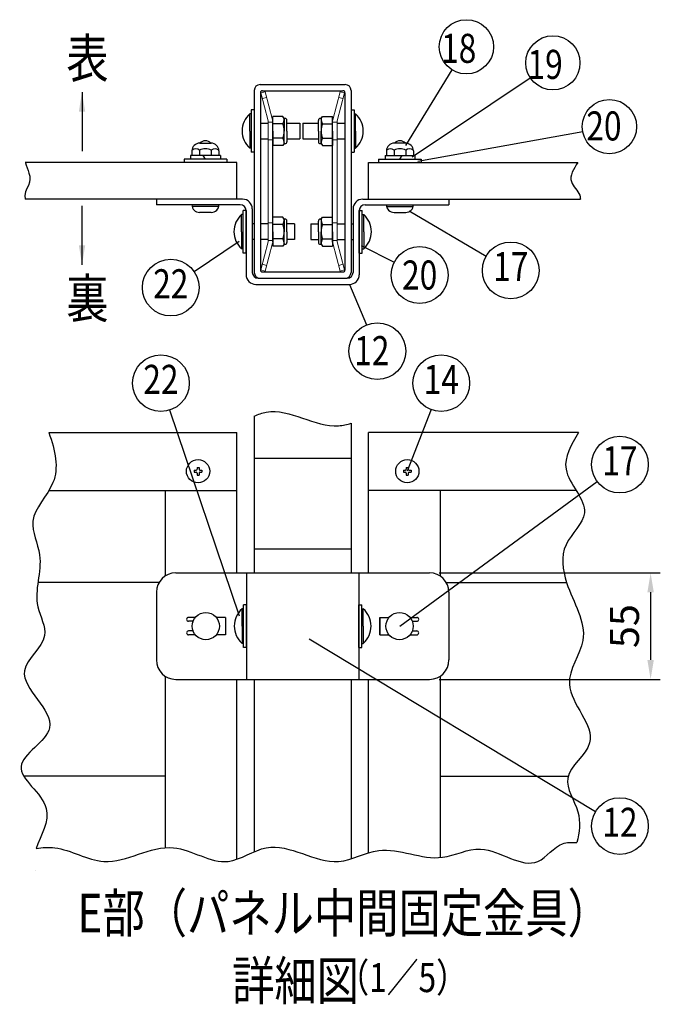
# Model space of a CAD drawing. Extents: x 200 to 9476, y 37 to 6607.
# Drawn here: x 3757 to 5411, y 294 to 2836 of the extents above; entities that cross this region are included whole.
import ezdxf
from ezdxf.enums import TextEntityAlignment as Align

# ---------------------------------------------------------------- set-up
doc = ezdxf.new("R2010")
doc.units = 0
doc.header["$LTSCALE"] = 250
doc.header["$MEASUREMENT"] = 0
doc.header["$PDMODE"] = 33
doc.header["$PDSIZE"] = 5
doc.layers.get('DEFPOINTS').update_dxf_attribs({"linetype": 'CONTINUOUS'})
for name, color, linetype in [('MOJI', 6, 'CONTINUOUS'), ('SJC', 1, 'CONTINUOUS'), ('SUNPOU', 4, 'CONTINUOUS')]:
    doc.layers.add(name, color=color, linetype=linetype)
doc.styles.add('EXT08', font='ROMANS', dxfattribs={"width": 0.8, "bigfont": 'EXTFONT'})
doc.dimstyles.new('SJC', dxfattribs={"dimtxt": 0.18, "dimasz": 0.18, "dimexe": 0.18, "dimexo": 0.0625, "dimgap": 0.09, "dimtad": 0, "dimtih": 1, "dimtoh": 1, "dimdec": 4, "dimzin": 0, "dimdsep": 46, "dimtxsty": 'STANDARD', "dimcen": 0.09, "dimadec": 0, "dimazin": 0, "dimtfac": 1, "dimtdec": 4, "dimtofl": 0, "dimtmove": 0, "dimatfit": 3, "dimfxl": 1, "dimtolj": 1, "dimtzin": 0, "dimarcsym": 0})

# ---------------------------------------------------------------- blocks, each defined once
blk = doc.blocks.new('*D867')
at = {"layer": 'DEFPOINTS', "color": 0}
for p in [(4815.274189, 1407.809769), (4815.274189, 1132.809769), (5385.727274, 1132.809769)]:
    blk.add_point(p, dxfattribs=at)
at = {"layer": 'SUNPOU', "color": 0, "lineweight": -2}
for p, q in [((4840.274189, 1407.809769), (5410.727274, 1407.809769)), ((5385.727274, 1357.809769), (5385.727274, 1182.809769)), ((4840.274189, 1132.809769), (5410.727274, 1132.809769))]:
    blk.add_line(p, q, dxfattribs=at)
at = {"layer": 'SUNPOU', "color": 0}
for points in [[(5394.060607, 1357.809769), (5377.393941, 1357.809769), (5385.727274, 1407.809769)], [(5377.393941, 1182.809769), (5394.060607, 1182.809769), (5385.727274, 1132.809769)]]:
    blk.add_solid(points, dxfattribs=at)
at = {"layer": 'SUNPOU', "color": 0, "insert": (5318.227274, 1270.309769), "char_height": 75, "attachment_point": 5, "rotation": 90, "style": 'EXT08'}
blk.add_mtext('\\A1;55', dxfattribs=at)
blk = doc.blocks.new('A$C3527035C')
at = {"layer": 'SJC'}
for p, q in [((-2, 0.5), (-2, -0.5)), ((-2, 0.5), (-1, 0.5)), ((-0.5, 2), (-0.5, 1)), ((-0.5, 2), (0.5, 2)), ((0.5, 2), (0.5, 1)), ((1, 0.5), (2, 0.5)), ((2, 0.5), (2, -0.5)), ((-2, -0.5), (-1, -0.5)), ((-0.5, -1), (-0.5, -2)), ((-0.5, -2), (0.5, -2)), ((0.5, -1), (0.5, -2)), ((1, -0.5), (2, -0.5))]:
    blk.add_line(p, q, dxfattribs=at)
blk.add_circle((0, 0), 6, dxfattribs=at)
for centre, start, end in [((-1, 1), 270, 0), ((1, 1), 180, 270), ((-1, -1), 0, 90), ((1, -1), 90, 180)]:
    blk.add_arc(centre, 0.5, start, end, dxfattribs=at)

msp = doc.modelspace()

# ---------------------------------------------------------------- linework, layer by layer
at = {"layer": 'MOJI'}
for p, q in [((4378.774, 2568.92), (4399.144, 2568.92)), ((4447.144, 2568.92), (4480.274, 2568.92)), ((4480.274, 2568.92), (4480.274, 2528.92)), ((4487.774, 2568.92), (4487.774, 2528.92)), ((4487.774, 2568.92), (4528.404, 2568.92)), ((4576.404, 2568.92), (4596.774, 2568.92)), ((4378.774, 2528.92), (4399.144, 2528.92)), ((4447.144, 2528.92), (4480.274, 2528.92)), ((4487.774, 2528.92), (4528.404, 2528.92)), ((4576.404, 2528.92), (4596.774, 2528.92)), ((4362.774, 2308.92), (4357.774, 2308.92)), ((4399.144, 2308.92), (4378.774, 2308.92)), ((4466.774, 2308.92), (4447.144, 2308.92)), ((4466.774, 2308.92), (4466.774, 2268.92)), ((4508.774, 2308.92), (4528.404, 2308.92)), ((4508.774, 2308.92), (4508.774, 2268.92)), ((4576.404, 2308.92), (4596.774, 2308.92)), ((4612.774, 2308.92), (4617.774, 2308.92)), ((4362.774, 2268.92), (4357.774, 2268.92)), ((4399.144, 2268.92), (4378.774, 2268.92)), ((4466.774, 2268.92), (4447.144, 2268.92)), ((4508.774, 2268.92), (4528.404, 2268.92)), ((4576.404, 2268.92), (4596.774, 2268.92)), ((4612.774, 2268.92), (4617.774, 2268.92))]:
    msp.add_line(p, q, dxfattribs=at)
at = {"layer": 'SJC'}
for p, q in [((4362.774, 2653.92), (4362.774, 2183.92)), ((4377.774, 2668.92), (4597.774, 2668.92)), ((4378.774, 2647.92), (4378.774, 2189.92)), ((4383.774, 2652.92), (4591.774, 2652.92)), ((4596.774, 2647.92), (4596.774, 2189.92)), ((4612.774, 2653.92), (4612.774, 2183.92)), ((4355.274, 2603.92), (4355.274, 2493.92)), ((4362.774, 2603.92), (4355.274, 2603.92)), ((4362.774, 2603.92), (4362.774, 2493.92)), ((4612.774, 2603.92), (4612.774, 2493.92)), ((4612.774, 2603.92), (4620.274, 2603.92)), ((4620.274, 2603.92), (4620.274, 2493.92)), ((4355.274, 2593.42), (4351.274, 2593.42)), ((4351.274, 2548.92), (4351.274, 2593.42)), ((4410.644, 2548.92), (4410.644, 2586.42)), ((4436.757, 2586.42), (4410.644, 2586.42)), ((4410.644, 2262.117), (4410.644, 2575.723)), ((4439.644, 2581.42), (4436.757, 2586.42)), ((4442.144, 2581.42), (4439.644, 2581.42)), ((4439.644, 2581.42), (4439.644, 2548.92)), ((4447.144, 2548.92), (4447.144, 2576.42)), ((4528.404, 2548.92), (4528.404, 2576.42)), ((4533.404, 2581.42), (4535.904, 2581.42)), ((4535.904, 2581.42), (4538.791, 2586.42)), ((4535.904, 2581.42), (4535.904, 2548.92)), ((4538.791, 2586.42), (4564.904, 2586.42)), ((4564.904, 2548.92), (4564.904, 2586.42)), ((4564.904, 2262.117), (4564.904, 2575.723)), ((4620.274, 2593.42), (4624.274, 2593.42)), ((4624.274, 2548.92), (4624.274, 2593.42)), ((4351.274, 2548.92), (4351.274, 2504.42)), ((4436.394, 2567.67), (4410.644, 2567.67)), ((4410.644, 2548.92), (4410.644, 2511.42)), ((4439.644, 2516.42), (4439.644, 2548.92)), ((4447.144, 2548.92), (4447.144, 2521.42)), ((4528.404, 2548.92), (4528.404, 2521.42)), ((4535.904, 2516.42), (4535.904, 2548.92)), ((4539.154, 2567.67), (4564.904, 2567.67)), ((4564.904, 2548.92), (4564.904, 2511.42)), ((4624.274, 2548.92), (4624.274, 2504.42)), ((4222.133, 2517.67), (4251.415, 2517.67)), ((4436.394, 2530.17), (4410.644, 2530.17)), ((4539.154, 2530.17), (4564.904, 2530.17)), ((4753.415, 2517.67), (4724.133, 2517.67)), ((4202.133, 2497.67), (4202.133, 2485.92)), ((4221.65, 2499.783), (4221.65, 2485.92)), ((4251.898, 2499.783), (4251.898, 2485.92)), ((4271.415, 2497.67), (4271.415, 2485.92)), ((4355.274, 2504.42), (4351.274, 2504.42)), ((4362.774, 2493.92), (4355.274, 2493.92)), ((4436.757, 2511.42), (4410.644, 2511.42)), ((4439.644, 2516.42), (4436.757, 2511.42)), ((4442.144, 2516.42), (4439.644, 2516.42)), ((4533.404, 2516.42), (4535.904, 2516.42)), ((4535.904, 2516.42), (4538.791, 2511.42)), ((4538.791, 2511.42), (4564.904, 2511.42)), ((4612.774, 2493.92), (4620.274, 2493.92)), ((4620.274, 2504.42), (4624.274, 2504.42)), ((4704.133, 2497.67), (4704.133, 2485.92)), ((4723.65, 2499.783), (4723.65, 2485.92)), ((4753.898, 2499.783), (4753.898, 2485.92)), ((4773.415, 2497.67), (4773.415, 2485.92)), ((4317.774, 2467.92), (3771.181, 2467.92)), ((4181.774, 2475.92), (4181.774, 2467.92)), ((4291.774, 2475.92), (4181.774, 2475.92)), ((4275.274, 2485.92), (4198.274, 2485.92)), ((4198.274, 2485.92), (4198.274, 2475.92)), ((4236.774, 2475.92), (4231.001, 2485.92)), ((4275.274, 2485.92), (4275.274, 2475.92)), ((4291.774, 2475.92), (4291.774, 2467.92)), ((4317.774, 2372.92), (4317.774, 2467.92)), ((4657.774, 2372.92), (4657.774, 2467.92)), ((4657.774, 2467.92), (5197.817, 2467.92)), ((4683.774, 2475.92), (4793.774, 2475.92)), ((4683.774, 2475.92), (4683.774, 2467.92)), ((4700.274, 2485.92), (4777.274, 2485.92)), ((4700.274, 2485.92), (4700.274, 2475.92)), ((4738.774, 2475.92), (4744.548, 2485.92)), ((4777.274, 2485.92), (4777.274, 2475.92)), ((4793.774, 2475.92), (4793.774, 2467.92)), ((4317.774, 2372.92), (3771.181, 2372.92)), ((4110.274, 2372.92), (4110.274, 2358.67)), ((4332.774, 2372.92), (4110.274, 2372.92)), ((4642.774, 2372.92), (4865.274, 2372.92)), ((4657.774, 2372.92), (5204.367, 2372.92)), ((4865.274, 2372.92), (4865.274, 2358.67)), ((4326.774, 2358.67), (4110.274, 2358.67)), ((4271.774, 2358.67), (4201.774, 2358.67)), ((4201.774, 2358.67), (4201.774, 2358.67)), ((4271.139, 2353.67), (4202.409, 2353.67)), ((4341.774, 2343.92), (4334.274, 2343.92)), ((4334.274, 2233.92), (4334.274, 2343.92)), ((4341.774, 2233.92), (4341.774, 2343.92)), ((4341.774, 2343.67), (4341.774, 2177.92)), ((4357.774, 2347.92), (4357.774, 2183.92)), ((4617.774, 2347.92), (4617.774, 2183.92)), ((4633.774, 2343.92), (4641.274, 2343.92)), ((4633.774, 2233.92), (4633.774, 2343.92)), ((4633.774, 2343.67), (4633.774, 2177.92)), ((4641.274, 2233.92), (4641.274, 2343.92)), ((4648.774, 2358.67), (4865.274, 2358.67)), ((4703.774, 2358.67), (4773.774, 2358.67)), ((4704.409, 2353.67), (4773.139, 2353.67)), ((4773.774, 2358.67), (4773.774, 2358.67)), ((4251.774, 2338.67), (4221.774, 2338.67)), ((4330.274, 2288.92), (4330.274, 2333.42)), ((4334.274, 2333.42), (4330.274, 2333.42)), ((4436.757, 2326.42), (4410.644, 2326.42)), ((4410.644, 2288.92), (4410.644, 2326.42)), ((4439.644, 2321.42), (4436.757, 2326.42)), ((4442.144, 2321.42), (4439.644, 2321.42)), ((4439.644, 2321.42), (4439.644, 2288.92)), ((4447.144, 2288.92), (4447.144, 2316.42)), ((4528.404, 2288.92), (4528.404, 2316.42)), ((4533.404, 2321.42), (4535.904, 2321.42)), ((4535.904, 2321.42), (4538.791, 2326.42)), ((4535.904, 2321.42), (4535.904, 2288.92)), ((4538.791, 2326.42), (4564.904, 2326.42)), ((4564.904, 2288.92), (4564.904, 2326.42)), ((4641.274, 2333.42), (4645.274, 2333.42)), ((4645.274, 2288.92), (4645.274, 2333.42)), ((4723.774, 2338.67), (4753.774, 2338.67)), ((4330.274, 2288.92), (4330.274, 2244.42)), ((4436.394, 2307.67), (4410.644, 2307.67)), ((4410.644, 2288.92), (4410.644, 2251.42)), ((4439.644, 2256.42), (4439.644, 2288.92)), ((4447.144, 2288.92), (4447.144, 2261.42)), ((4528.404, 2288.92), (4528.404, 2261.42)), ((4535.904, 2256.42), (4535.904, 2288.92)), ((4539.154, 2307.67), (4564.904, 2307.67)), ((4564.904, 2288.92), (4564.904, 2251.42)), ((4645.274, 2288.92), (4645.274, 2244.42)), ((4436.394, 2270.17), (4410.644, 2270.17)), ((4539.154, 2270.17), (4564.904, 2270.17)), ((4334.274, 2244.42), (4330.274, 2244.42)), ((4436.757, 2251.42), (4410.644, 2251.42)), ((4439.644, 2256.42), (4436.757, 2251.42)), ((4442.144, 2256.42), (4439.644, 2256.42)), ((4533.404, 2256.42), (4535.904, 2256.42)), ((4535.904, 2256.42), (4538.791, 2251.42)), ((4538.791, 2251.42), (4564.904, 2251.42)), ((4641.274, 2244.42), (4645.274, 2244.42)), ((4341.774, 2233.92), (4334.274, 2233.92)), ((4633.774, 2233.92), (4641.274, 2233.92)), ((4372.774, 2168.92), (4602.774, 2168.92)), ((4377.774, 2168.92), (4597.774, 2168.92)), ((4383.774, 2184.92), (4591.774, 2184.92)), ((4366.774, 2152.92), (4608.774, 2152.92)), ((4362.774, 1812.643), (4362.774, 1407.81)), ((4612.774, 1794.347), (4612.774, 1407.81)), ((4612.774, 1703.322), (4362.774, 1703.322)), ((4362.774, 1470.31), (4612.774, 1470.31)), ((4160.274, 1407.81), (4815.274, 1407.81)), ((4342.774, 1407.81), (4342.774, 1132.81)), ((4632.774, 1407.81), (4632.774, 1132.81)), ((4116.973, 1382.809), (3804.548, 1382.809)), ((4858.576, 1382.809), (5169.008, 1382.809)), ((4110.274, 1357.81), (4110.274, 1182.81)), ((4865.274, 1357.81), (4865.274, 1182.81)), ((4342.774, 1325.31), (4335.274, 1325.31)), ((4335.274, 1215.31), (4335.274, 1325.31)), ((4342.774, 1215.31), (4342.774, 1325.31)), ((4632.774, 1325.31), (4640.274, 1325.31)), ((4632.774, 1215.31), (4632.774, 1325.31)), ((4640.274, 1215.31), (4640.274, 1325.31)), ((4331.274, 1270.31), (4331.274, 1314.81)), ((4335.274, 1314.81), (4331.274, 1314.81)), ((4640.274, 1314.81), (4644.274, 1314.81)), ((4644.274, 1270.31), (4644.274, 1314.81)), ((4204.024, 1292.81), (4193.024, 1292.81)), ((4210.965, 1292.81), (4193.024, 1292.81)), ((4204.024, 1282.81), (4193.024, 1282.81)), ((4204.024, 1282.81), (4193.024, 1282.81)), ((4204.024, 1282.81), (4204.024, 1279.58)), ((4289.024, 1292.81), (4264.584, 1292.81)), ((4289.024, 1292.81), (4289.024, 1247.81)), ((4686.524, 1292.81), (4710.965, 1292.81)), ((4686.524, 1292.81), (4686.524, 1247.81)), ((4686.774, 1247.81), (4686.774, 1292.81)), ((4764.584, 1292.81), (4782.524, 1292.81)), ((4771.524, 1292.81), (4782.524, 1292.81)), ((4771.524, 1282.81), (4782.524, 1282.81)), ((4771.524, 1282.81), (4782.524, 1282.81)), ((4771.524, 1282.81), (4771.524, 1279.58)), ((4204.024, 1257.81), (4193.024, 1257.81)), ((4204.024, 1257.81), (4193.024, 1257.81)), ((4204.024, 1247.81), (4193.024, 1247.81)), ((4210.965, 1247.81), (4193.024, 1247.81)), ((4204.024, 1261.04), (4204.024, 1257.81)), ((4289.024, 1247.81), (4264.584, 1247.81)), ((4331.274, 1270.31), (4331.274, 1225.81)), ((4644.274, 1270.31), (4644.274, 1225.81)), ((4686.524, 1247.81), (4710.965, 1247.81)), ((4764.584, 1247.81), (4782.524, 1247.81)), ((4771.524, 1261.04), (4771.524, 1257.81)), ((4771.524, 1257.81), (4782.524, 1257.81)), ((4771.524, 1257.81), (4782.524, 1257.81)), ((4771.524, 1247.81), (4782.524, 1247.81)), ((4335.274, 1225.81), (4331.274, 1225.81)), ((4640.274, 1225.81), (4644.274, 1225.81)), ((4342.774, 1215.31), (4335.274, 1215.31)), ((4632.774, 1215.31), (4640.274, 1215.31)), ((4160.274, 1132.81), (4815.274, 1132.81)), ((4362.774, 1132.81), (4362.774, 687.694)), ((4612.774, 1132.81), (4612.774, 669.398)), ((4132.774, 882.809), (3768.097, 882.809)), ((4842.774, 882.809), (5173.007, 882.809))]:
    msp.add_line(p, q, dxfattribs=at)
at = {"layer": 'SJC', "lineweight": 18}
for p, q in [((4390.964, 2650.42), (4379.856, 2647.443)), ((4379.856, 2647.443), (4399.144, 2575.458)), ((4390.964, 2650.42), (4410.303, 2578.244)), ((4584.584, 2650.42), (4565.245, 2578.244)), ((4595.693, 2647.443), (4576.404, 2575.458)), ((4584.584, 2650.42), (4595.693, 2647.443)), ((4394.846, 2635.931), (4383.738, 2632.954)), ((4580.702, 2635.931), (4591.81, 2632.954)), ((4399.144, 2262.381), (4399.144, 2575.458)), ((4410.644, 2571.42), (4399.144, 2571.42)), ((4410.644, 2262.184), (4410.644, 2575.723)), ((4564.904, 2262.184), (4564.904, 2575.723)), ((4564.904, 2571.42), (4576.404, 2571.42)), ((4576.404, 2262.381), (4576.404, 2575.458)), ((4410.644, 2526.42), (4399.144, 2526.42)), ((4564.904, 2526.42), (4576.404, 2526.42)), ((4410.644, 2311.42), (4399.144, 2311.42)), ((4564.904, 2311.42), (4576.404, 2311.42)), ((4410.644, 2266.42), (4399.144, 2266.42)), ((4564.904, 2266.42), (4576.404, 2266.42)), ((4379.856, 2190.396), (4399.144, 2262.381)), ((4390.964, 2187.42), (4410.303, 2259.595)), ((4584.584, 2187.42), (4565.245, 2259.595)), ((4595.693, 2190.396), (4576.404, 2262.381)), ((4390.964, 2187.42), (4379.856, 2190.396)), ((4394.846, 2201.909), (4383.738, 2204.885)), ((4580.702, 2201.909), (4591.81, 2204.885)), ((4584.584, 2187.42), (4595.693, 2190.396))]:
    msp.add_line(p, q, dxfattribs=at)
at = {"layer": 'SJC', "linetype": 'Continuous'}
for p, q in [((3832.61, 1770.31), (4317.774, 1770.31)), ((4317.774, 1407.81), (4317.774, 1770.31)), ((5199.694, 1770.31), (4657.774, 1770.31)), ((4657.774, 1407.81), (4657.774, 1770.31)), ((3832.856, 1620.31), (4317.774, 1620.31)), ((4132.774, 1620.31), (4132.774, 1399.568)), ((5193.792, 1620.31), (4657.774, 1620.31)), ((4842.774, 1620.31), (4842.774, 1399.568)), ((4132.774, 1141.052), (4132.774, 697.936)), ((4317.774, 668.156), (4317.774, 1132.81)), ((4657.774, 684.593), (4657.774, 1132.81)), ((4842.774, 1141.052), (4842.774, 672.659))]:
    msp.add_line(p, q, dxfattribs=at)
at = {"layer": 'SJC'}
msp.add_lwpolyline([(3772.345, 2467.953), (3772.388, 2467.155), (3773.97, 2460.855), (3776.331, 2454.146), (3778.981, 2447.089), (3781.434, 2439.743), (3783.199, 2432.169), (3783.79, 2424.426), (3782.717, 2416.575), (3779.778, 2408.637), (3775.922, 2400.477), (3772.381, 2391.92), (3770.389, 2382.793), (3771.181, 2372.92)], dxfattribs=at)
for centre in [(4237.774, 1270.31), (4737.774, 1270.31)]:
    msp.add_circle(centre, 35, dxfattribs=at)
for centre, radius, start, end in [((4377.774, 2653.92), 15, 90, 180), ((4383.774, 2647.92), 5, 90, 180), ((4591.774, 2647.92), 5, 0, 90), ((4597.774, 2653.92), 15, 0, 90), ((4390.78, 2548.92), 59.506, 131.598057, 180), ((4418.353, 2579.193), 21.407, 327.432435, 5.970424), ((4442.144, 2576.42), 5, 0, 90), ((4533.404, 2576.42), 5, 90, 180), ((4557.195, 2579.193), 21.407, 174.029576, 212.567565), ((4584.768, 2548.92), 59.506, 0, 48.401943), ((4390.78, 2548.92), 59.506, 180, 228.401943), ((4399.738, 2551.659), 40, 356.072717, 23.594411), ((4399.738, 2546.18), 40, 336.405589, 3.927283), ((4575.81, 2551.659), 40, 156.405589, 183.927283), ((4575.81, 2546.18), 40, 176.072717, 203.594411), ((4584.768, 2548.92), 59.506, 311.598057, 0), ((4222.133, 2497.67), 20, 90, 180), ((4236.774, 2503.67), 20, 90, 135.572996), ((4236.774, 2503.67), 20, 44.427004, 90), ((4251.415, 2497.67), 20, 0, 90), ((4418.353, 2518.646), 21.407, 354.029576, 32.567565), ((4442.144, 2521.42), 5, 270, 0), ((4533.404, 2521.42), 5, 180, 270), ((4557.195, 2518.646), 21.407, 147.432435, 185.970424), ((4724.133, 2497.67), 20, 90, 180), ((4738.774, 2503.67), 20, 90, 135.572996), ((4738.774, 2503.67), 20, 44.427004, 90), ((4753.415, 2497.67), 20, 0, 90), ((4211.893, 2484.732), 17.937, 57.043405, 122.807311), ((4236.771, 2463.013), 39.757, 89.995776, 112.354374), ((4236.777, 2463.013), 39.757, 67.645626, 90.004224), ((4261.656, 2484.732), 17.937, 57.192689, 122.956595), ((4713.893, 2484.732), 17.937, 57.043405, 122.807311), ((4738.771, 2463.013), 39.757, 89.995776, 112.354374), ((4738.777, 2463.013), 39.757, 67.645626, 90.004224), ((4763.656, 2484.732), 17.937, 57.192689, 122.956595), ((4332.774, 2347.92), 25, 0, 90), ((4642.774, 2347.92), 25, 90, 180), ((4221.774, 2358.67), 20, 180, 270), ((4251.774, 2358.67), 20, 270, 0), ((4326.774, 2343.67), 15, 0, 90), ((4648.774, 2343.67), 15, 90, 180), ((4723.774, 2358.67), 20, 180, 270), ((4753.774, 2358.67), 20, 270, 0), ((4369.78, 2288.92), 59.506, 131.598057, 180), ((4418.353, 2319.193), 21.407, 327.432435, 5.970424), ((4442.144, 2316.42), 5, 0, 90), ((4533.404, 2316.42), 5, 90, 180), ((4557.195, 2319.193), 21.407, 174.029576, 212.567565), ((4605.768, 2288.92), 59.506, 0, 48.401943), ((4369.78, 2288.92), 59.506, 180, 228.401943), ((4399.738, 2291.659), 40, 356.072717, 23.594411), ((4399.738, 2286.18), 40, 336.405589, 3.927283), ((4575.81, 2291.659), 40, 156.405589, 183.927283), ((4575.81, 2286.18), 40, 176.072717, 203.594411), ((4605.768, 2288.92), 59.506, 311.598057, 0), ((4418.353, 2258.646), 21.407, 354.029576, 32.567565), ((4557.195, 2258.646), 21.407, 147.432435, 185.970424), ((4442.144, 2261.42), 5, 270, 0), ((4533.404, 2261.42), 5, 180, 270), ((4383.774, 2189.92), 5, 180, 270), ((4591.774, 2189.92), 5, 270, 0), ((4366.774, 2177.92), 25, 180, 270), ((4372.774, 2183.92), 15, 180, 270), ((4377.774, 2183.92), 15, 180, 270), ((4597.774, 2183.92), 15, 270, 0), ((4602.774, 2183.92), 15, 270, 0), ((4608.774, 2177.92), 25, 270, 0), ((4160.274, 1357.81), 50, 90, 180), ((4815.274, 1357.81), 50, 0, 90), ((4370.78, 1270.31), 59.506, 131.598057, 180), ((4604.768, 1270.31), 59.506, 0, 48.401943), ((4193.024, 1287.81), 5, 90, 270), ((4782.524, 1287.81), 5, 270, 90), ((4193.024, 1252.81), 5, 90, 270), ((4370.78, 1270.31), 59.506, 180, 228.401943), ((4604.768, 1270.31), 59.506, 311.598057, 0), ((4782.524, 1252.81), 5, 270, 90), ((4160.274, 1182.81), 50, 180, 270), ((4815.274, 1182.81), 50, 270, 0)]:
    msp.add_arc(centre, radius, start, end, dxfattribs=at)
at = {"layer": 'SJC', "lineweight": 18}
for centre, start, end in [((4400.644, 2575.656), 0, 15), ((4574.904, 2575.656), 165, 180), ((4400.644, 2262.184), 345, 0), ((4574.904, 2262.184), 180, 195)]:
    msp.add_arc(centre, 10, start, end, dxfattribs=at)
at = {"layer": 'SJC'}
for points, knots in [([(5197.817, 2467.92), (5187.074, 2450.701), (5167.832, 2419.861), (5202.178, 2392.633), (5204.385, 2376.356), (5204.367, 2372.92)], [0, 0, 0, 0, 52.36734517, 93.79282462, 104.53258561, 104.53258561, 104.53258561, 104.53258561]), ([(4362.774, 1812.643), (4373.079, 1817.08), (4443.36, 1842.959), (4530.345, 1773.801), (4602.12, 1791.072), (4612.774, 1794.347)], [669.50626881, 669.50626881, 669.50626881, 669.50626881, 702.36072062, 892.39602843, 925.62635647, 925.62635647, 925.62635647, 925.62635647]), ([(3832.61, 1770.31), (3849.045, 1723.008), (3867.946, 1640.449), (3767.956, 1551.765), (3828.842, 1438.599), (3782.488, 1339.592), (3846.971, 1234.327), (3709.098, 1142.708), (3908.239, 1012.724), (3700.419, 908.462), (3862.793, 812.323), (3811.487, 729.269), (3799.583, 695.566)], [0, 0, 0, 0, 125.84391512, 238.38254278, 326.84184482, 461.35466792, 537.09975819, 642.02738613, 803.22650757, 927.31971407, 1053.80258347, 1156.2921523, 1156.2921523, 1156.2921523, 1156.2921523]), ([(5199.694, 1770.31), (5180.684, 1738.726), (5138.424, 1668.515), (5252.973, 1567.968), (5148.894, 1483.799), (5165.595, 1360.802), (5244.38, 1245.335), (5132.915, 1107.665), (5283.002, 979.519), (5141.322, 885.849), (5208.75, 793.958), (5202.71, 737.703), (5195.295, 711.213)], [0, 0, 0, 0, 100.12605716, 222.58453619, 317.8286435, 415.3906787, 570.78759081, 688.77599984, 849.26142113, 956.41187427, 1046.97773881, 1127.73336607, 1127.73336607, 1127.73336607, 1127.73336607]), ([(3799.583, 695.566), (3815.694, 698.729), (3874.316, 702.939), (3990.366, 627.219), (4142.171, 738.749), (4283.636, 631.522), (4418.944, 737.423), (4555.415, 628.92), (4701.297, 717.799), (4828.967, 647.165), (4961.404, 723.849), (5080.209, 619.026), (5141.223, 706.835), (5169.52, 711.413), (5175.242, 711.369), (5175.246, 711.369), (5175.251, 711.369), (5175.256, 711.369), (5181.935, 711.317), (5188.615, 711.265), (5195.295, 711.213)], [87.88252741, 87.88252741, 87.88252741, 87.88252741, 137.59003765, 269.22902574, 452.34375138, 597.61288992, 702.36072062, 892.39602843, 999.44178878, 1164.77931575, 1265.67303454, 1417.01359477, 1495.21513616, 1514.43087889, 1514.43087889, 1514.43087889, 1514.44643462, 1514.44643462, 1514.44643462, 1536.87989105, 1536.87989105, 1536.87989105, 1536.87989105])]:
    msp.add_open_spline(points, degree=3, knots=knots, dxfattribs=at)
msp.add_open_spline([(3799.255, 640.179), (3799.255, 640.179), (3799.255, 640.179), (3799.255, 640.179)], degree=3, dxfattribs=at)
at = {"layer": 'SUNPOU'}
for p, q in [((4753.705, 2511.253), (4873.81, 2706.814)), ((4770.145, 2481.933), (5075.298, 2686.087)), ((4784.593, 2471.407), (5210.603, 2547.947)), ((4762.802, 2342.67), (4961.532, 2226.089)), ((4323.749, 2263.641), (4208.094, 2185.648)), ((4638.326, 2253.055), (4724.198, 2209.955)), ((4608.774, 2152.92), (4652.351, 2048.014)), ((4324.35, 1296.357), (4145.254, 1828.337)), ((4819.067, 1829.406), (4757.774, 1670.31)), ((4738.774, 1270.31), (5247.523, 1644.178)), ((4504.57, 1237.138), (5243.825, 791.737))]:
    msp.add_line(p, q, dxfattribs=at)
for centre, radius in [((4910.444, 2766.463), 70), ((5133.478, 2725.011), 70), ((5279.5, 2560.326), 70), ((4789.681, 2177.088), 73.269), ((5024.729, 2189.015), 73.269), ((4147.347, 2144.682), 73.269), ((4680.458, 1980.35), 73.269), ((4121.877, 1897.777), 73.269), ((4845.407, 1897.777), 73.269), ((5306.563, 1687.565), 73.269), ((5306.583, 753.925), 73.269)]:
    msp.add_circle(centre, radius, dxfattribs=at)

# ---------------------------------------------------------------- block references
at = {"layer": 'SJC', "xscale": 5, "yscale": 5, "zscale": 5}
for p in [(4217.774, 1670.31), (4757.774, 1670.31)]:
    msp.add_blockref('A$C3527035C', p, dxfattribs=at)

# ---------------------------------------------------------------- texts
at = {"layer": 'MOJI', "style": 'EXT08', "width": 0.8}
for s, height, p in [('E部（パネル中間固定金具）', 100, (3906.715, 479.08)), ('詳細図', 100, (4305.769, 304.501)), ('（1／5）', 75, (4577.533, 325.137))]:
    msp.add_text(s, height=height, dxfattribs=at).set_placement(p)
at = {"layer": 'SUNPOU', "style": 'EXT08', "width": 0.8}
for s, height, p in [('表', 100, (3877.697, 2686.584)), ('18', 75, (4845.069, 2725.021)), ('19', 75, (5068.104, 2683.569)), ('20', 75, (5219.776, 2524.535)), ('裏', 100, (3877.697, 2066.27)), ('12', 75, (4620.728, 1944.237))]:
    msp.add_text(s, height=height, dxfattribs=at).set_placement(p)
msp.add_text('20', height=75, dxfattribs=at).set_placement((4789.681, 2177.088), align=Align.MIDDLE_CENTER)
for s, p in [('17', (5024.729, 2189.015)), ('22', (4147.347, 2144.682)), ('22', (4121.877, 1897.777)), ('14', (4845.407, 1897.777)), ('17', (5306.563, 1687.565)), ('12', (5306.583, 753.925))]:
    msp.add_text(s, height=75, dxfattribs=at).set_placement(p, align=Align.MIDDLE)

# ---------------------------------------------------------------- dimensions: what is measured, and where the dimension line sits
at = {"layer": 'SUNPOU'}
dim = msp.add_linear_dim(base=(5385.727, 1132.81), p1=(4815.274, 1407.81), p2=(4815.274, 1132.81), angle=90, dimstyle='SJC', override={"dimscale": 25, "dimtxt": 3, "dimasz": 2, "dimexe": 1, "dimexo": 1, "dimgap": 1.2, "dimtad": 1, "dimtih": 0, "dimtoh": 0, "dimdec": 2, "dimlfac": 0.2, "dimzin": 8, "dimtxsty": 'EXT08', "dimtofl": 1, "dimtmove": 2}, dxfattribs=at)
dim.commit()
dim.dimension.update_dxf_attribs({"geometry": '*D867', "text_midpoint": (5318.227, 1270.31)})

# ---------------------------------------------------------------- leaders
for points in [[(3918.31, 2649.183), (3918.31, 2497.282)], [(3918.31, 2203.671), (3918.31, 2355.572)]]:
    msp.add_leader(points, dimstyle='SJC', override={"dimscale": 25, "dimtxt": 3, "dimasz": 2, "dimexe": 1, "dimexo": 1, "dimgap": 1.2, "dimtad": 1, "dimtih": 0, "dimtoh": 0, "dimdec": 2, "dimzin": 8, "dimtxsty": 'EXT08', "dimtofl": 1, "dimtmove": 2}, dxfattribs=at)

doc.saveas('drawing.dxf')
